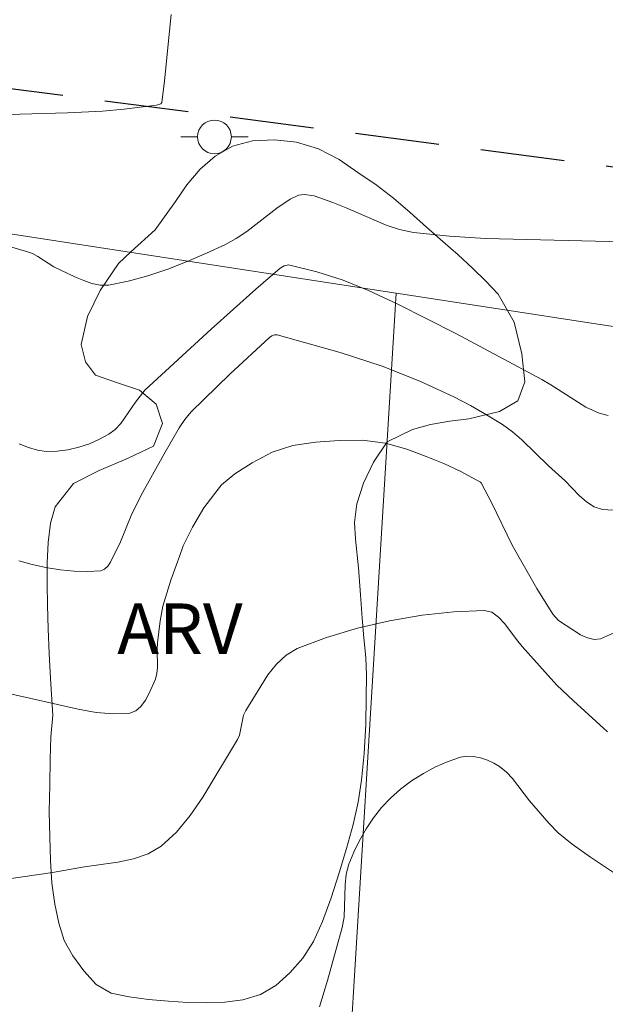
# Model space of a CAD drawing. Units: metres. Extents: x 281208 to 281723, y 1656603 to 1657169.
# Drawn here: x 281247 to 281264, y 1656738 to 1656767 of the extents above; entities that cross this region are included whole.
import ezdxf

# ---------------------------------------------------------------- set-up
doc = ezdxf.new("R2010")
doc.units = ezdxf.units.M
doc.header["$MEASUREMENT"] = 0
doc.linetypes.add('HIDDEN', pattern=[0.375, 0.25, -0.125])
for name, color, linetype, lineweight in [('Cerca', 8, 'Cerca', 20), ('Muro_Grade', 8, 'Continuous', 20), ('Nao_Pavimentada_Mfio', 10, 'HIDDEN', 30), ('Poste', 7, 'Continuous', 9)]:
    doc.layers.add(name, color=color, linetype=linetype, lineweight=lineweight)
for name, color, linetype, lineweight, true_color in [('Curvas_Intermediarias', 7, 'Continuous', 9, 0x783c14), ('Curvas_Mestras', 7, 'Continuous', 20, 0x783c14), ('Topon_Vegetacao', 7, 'Continuous', 9, 0x00ff33), ('Vegetacao', 7, 'Orla8', 9, 0x00ff33)]:
    doc.layers.add(name, color=color, linetype=linetype, lineweight=lineweight, true_color=true_color)
doc.styles.add('Arial', font='arial.ttf', dxfattribs={"height": 1.5})
doc.styles.get("Standard").update_dxf_attribs({"font": 'arial.ttf'})
doc.linetypes.add('Cerca', pattern='A,10,0,["X",Standard,S=1,R=0,X=0,Y=-0.5],0.1', length=10.1)
doc.linetypes.add('Orla8', pattern='A,6,-0.5,["V",Standard,S=1,R=0,X=-0.5,Y=-1],-0.5,6,-0.5,["V",Standard,S=1,R=0,X=-0.5,Y=-1],-0.5', length=14)

# ---------------------------------------------------------------- blocks, each defined once
blk = doc.blocks.new('Poste')
at = {"layer": 'Poste'}
blk.add_lwpolyline([(0, 0.5, 1), (0, -0.5, 1)], format="xyb", close=True, dxfattribs=at)
for points in [[(-0.5, 0), (-1, 0)], [(0.5, 0), (1, 0)]]:
    blk.add_lwpolyline(points, dxfattribs=at)

msp = doc.modelspace()

# ---------------------------------------------------------------- linework, layer by layer
at = {"layer": 'Cerca', "flags": 128}
msp.add_lwpolyline([(281269.358, 1656698.514), (281259.9, 1656698.708), (281254.244, 1656698.825), (281257.901, 1656758.813)], dxfattribs=at)
at = {"layer": 'Curvas_Intermediarias', "flags": 128}
for points, elevation in [([(281224.724, 1656763.782), (281227.271, 1656763.872), (281230.678, 1656764.1), (281231.376, 1656764.114), (281232.301, 1656764.009), (281234.598, 1656763.901), (281236.896, 1656763.823), (281237.053, 1656763.843), (281239.459, 1656764.351), (281239.911, 1656764.428), (281240.222, 1656764.457), (281240.85, 1656764.443), (281243.352, 1656764.213), (281244.605, 1656764.132), (281245.314, 1656764.117), (281246.734, 1656764.123), (281248.153, 1656764.163), (281249.186, 1656764.21), (281249.833, 1656764.271), (281250.797, 1656764.395), (281250.916, 1656764.429), (281250.946, 1656764.472), (281251.034, 1656765.115), (281251.229, 1656767.083)], 11), ([(281265.043, 1656760.32), (281260.559, 1656760.432), (281259.484, 1656760.499), (281258.418, 1656760.613), (281258.007, 1656760.697), (281257.605, 1656760.83), (281256.424, 1656761.345), (281256.026, 1656761.5), (281255.466, 1656761.697), (281255.186, 1656761.743), (281255.01, 1656761.717), (281254.754, 1656761.597), (281254.367, 1656761.335), (281253.471, 1656760.638), (281253.161, 1656760.428), (281252.835, 1656760.25), (281252.277, 1656759.994), (281251.706, 1656759.748), (281251.124, 1656759.522), (281250.537, 1656759.325), (281249.949, 1656759.164), (281249.366, 1656759.051), (281249.123, 1656759.046), (281248.878, 1656759.094), (281248.633, 1656759.18), (281248.388, 1656759.287), (281247.744, 1656759.589), (281247.271, 1656759.894), (281247.108, 1656759.983), (281246.937, 1656760.049), (281246.053, 1656760.3)], 12), ([(281264.191, 1656755.172), (281263.93, 1656755.241), (281263.536, 1656755.428), (281262.491, 1656756.089), (281262.223, 1656756.243), (281259.673, 1656757.608), (281257.955, 1656758.479), (281257.085, 1656758.89), (281256.331, 1656759.196), (281255.553, 1656759.446), (281254.713, 1656759.653), (281254.584, 1656759.621), (281254.464, 1656759.553), (281253.741, 1656758.928), (281252.416, 1656757.737), (281250.443, 1656755.929), (281250.165, 1656755.567), (281249.732, 1656754.938), (281249.567, 1656754.759), (281249.379, 1656754.617), (281249.103, 1656754.469), (281248.802, 1656754.339), (281248.485, 1656754.234), (281248.162, 1656754.157), (281247.842, 1656754.113), (281247.533, 1656754.108), (281247.263, 1656754.144), (281246.989, 1656754.221), (281246.718, 1656754.332)], 13), ([(281246.704, 1656750.859), (281247.099, 1656750.749), (281247.513, 1656750.658), (281247.934, 1656750.59), (281248.352, 1656750.55), (281248.757, 1656750.541), (281249.137, 1656750.568), (281249.251, 1656750.612), (281249.346, 1656750.701), (281249.428, 1656750.822), (281249.724, 1656751.423), (281250.04, 1656752.209), (281250.342, 1656752.808), (281251.006, 1656754.016), (281251.466, 1656754.811), (281251.629, 1656755.058), (281251.821, 1656755.281), (281252.972, 1656756.404), (281254.149, 1656757.493), (281254.216, 1656757.541), (281254.293, 1656757.572), (281254.37, 1656757.572), (281256.245, 1656757.042), (281257.485, 1656756.637), (281258.604, 1656756.197), (281259.614, 1656755.728), (281260.107, 1656755.471), (281260.589, 1656755.197), (281261.058, 1656754.908), (281261.354, 1656754.694), (281261.633, 1656754.454), (281262.429, 1656753.678), (281262.915, 1656753.233), (281263.336, 1656752.804), (281263.554, 1656752.614), (281263.782, 1656752.467), (281264.024, 1656752.384), (281264.346, 1656752.36)], 14), ([(281264.179, 1656745.787), (281263.162, 1656746.701), (281262.668, 1656747.172), (281261.646, 1656748.312), (281261.47, 1656748.521), (281261.127, 1656748.99), (281260.945, 1656749.192), (281260.745, 1656749.334), (281260.52, 1656749.386), (281259.617, 1656749.346), (281258.672, 1656749.242), (281257.71, 1656749.078), (281256.755, 1656748.856), (281255.832, 1656748.582), (281254.965, 1656748.257), (281254.639, 1656748.064), (281254.353, 1656747.794), (281254.1, 1656747.471), (281253.439, 1656746.413), (281253.376, 1656746.281), (281253.256, 1656745.688), (281253.195, 1656745.554), (281252.17, 1656743.839), (281251.796, 1656743.295), (281251.387, 1656742.802), (281250.931, 1656742.384), (281250.547, 1656742.158), (281250.111, 1656742.007), (281249.64, 1656741.908), (281248.659, 1656741.773), (281247.711, 1656741.605), (281246.282, 1656741.4)], 16), ([(281255.629, 1656737.617), (281255.866, 1656738.401), (281256.299, 1656739.969), (281256.358, 1656740.279), (281256.391, 1656741.243), (281256.424, 1656741.556), (281256.502, 1656741.854), (281256.647, 1656742.208), (281256.818, 1656742.56), (281257.013, 1656742.904), (281257.231, 1656743.233), (281257.472, 1656743.539), (281257.732, 1656743.816), (281258.031, 1656744.078), (281258.36, 1656744.323), (281258.711, 1656744.545), (281259.075, 1656744.74), (281259.444, 1656744.902), (281259.809, 1656745.026), (281259.998, 1656745.057), (281260.2, 1656745.048), (281260.407, 1656745.006), (281260.611, 1656744.939), (281260.802, 1656744.851), (281260.972, 1656744.749), (281261.174, 1656744.587), (281261.357, 1656744.393), (281261.859, 1656743.736), (281262.433, 1656743.074), (281262.713, 1656742.787), (281263.124, 1656742.45), (281263.666, 1656742.059), (281264.504, 1656741.508)], 17)]:
    msp.add_lwpolyline(points, dxfattribs=dict(at, elevation=elevation))
at = {"layer": 'Curvas_Mestras', "elevation": 15, "flags": 128}
for points in [[(281246.414, 1656746.917), (281248.472, 1656746.453), (281249.004, 1656746.359), (281249.517, 1656746.313), (281250, 1656746.335), (281250.175, 1656746.402), (281250.329, 1656746.537), (281250.462, 1656746.721), (281250.578, 1656746.932), (281250.758, 1656747.351), (281250.804, 1656747.517), (281250.821, 1656747.692), (281250.812, 1656748.242), (281250.823, 1656748.422), (281250.9, 1656749.082), (281250.98, 1656749.517), (281251.22, 1656750.282), (281251.416, 1656750.831), (281251.477, 1656750.99), (281251.588, 1656751.31), (281251.863, 1656751.861), (281252.201, 1656752.438), (281252.725, 1656753.113), (281253.115, 1656753.448), (281253.627, 1656753.772), (281254.224, 1656754.084), (281254.837, 1656754.283), (281255.515, 1656754.384), (281256.213, 1656754.436), (281256.906, 1656754.439), (281257.585, 1656754.358), (281258.219, 1656754.172), (281258.79, 1656753.96), (281259.335, 1656753.744), (281259.802, 1656753.525), (281260.403, 1656753.199)], [(281260.403, 1656753.199), (281260.422, 1656753.173), (281260.746, 1656752.568), (281261.35, 1656751.322), (281262.076, 1656750.039), (281262.555, 1656749.274), (281262.726, 1656749.092), (281263.377, 1656748.667), (281263.578, 1656748.569), (281263.776, 1656748.521), (281263.964, 1656748.543), (281264.504, 1656748.784)]]:
    msp.add_lwpolyline(points, dxfattribs=at)
at = {"layer": 'Muro_Grade', "flags": 128}
msp.add_lwpolyline([(281224.725, 1656763.447), (281242.877, 1656761.065), (281245.41, 1656760.733), (281257.901, 1656758.813), (281272.913, 1656756.506), (281281.404, 1656755.202)], dxfattribs=at)
at = {"layer": 'Nao_Pavimentada_Mfio', "ltscale": 10, "flags": 128}
msp.add_lwpolyline([(281495.233, 1656608.315), (281478.974, 1656626.647), (281472.341, 1656634.764), (281465.38, 1656641.892), (281457.004, 1656649.777), (281446.59, 1656658.56), (281435.157, 1656667.891), (281423.366, 1656677.554), (281412.446, 1656686.436), (281402.365, 1656694.889), (281399.149, 1656697.439), (281385.71, 1656708.337), (281369.703, 1656721.657), (281364.128, 1656725.819), (281361.516, 1656727.473), (281359.139, 1656728.833), (281356.088, 1656730.42), (281336.813, 1656739.189), (281320.341, 1656746.383), (281304.079, 1656753.344), (281290.051, 1656758.153), (281288.748, 1656758.578), (281287.642, 1656758.844), (281265.147, 1656762.447), (281243.677, 1656765.24), (281224.717, 1656767.971)], dxfattribs=at)
at = {"layer": 'Vegetacao', "flags": 128}
msp.add_lwpolyline([(281248.741, 1656758.112), (281249.119, 1656758.891), (281249.664, 1656759.689), (281250.035, 1656760.038), (281250.753, 1656760.686), (281251.36, 1656761.534), (281251.688, 1656762.026), (281252.091, 1656762.493), (281252.536, 1656762.88), (281253.05, 1656763.172), (281253.643, 1656763.334), (281254.293, 1656763.364), (281254.948, 1656763.289), (281255.597, 1656763.095), (281256.208, 1656762.776), (281256.771, 1656762.395), (281257.308, 1656762.026), (281257.821, 1656761.633), (281258.315, 1656761.208), (281258.803, 1656760.765), (281259.285, 1656760.34), (281259.748, 1656759.947), (281260.174, 1656759.553), (281260.569, 1656759.166), (281260.927, 1656758.779), (281261.409, 1656757.943), (281261.63, 1656757.007), (281261.722, 1656756.177), (281261.511, 1656755.616), (281260.967, 1656755.292), (281260.058, 1656755.075), (281259.495, 1656755.007), (281258.926, 1656754.908), (281258.388, 1656754.765), (281257.633, 1656754.391), (281257.231, 1656753.787), (281256.933, 1656753.163), (281256.735, 1656752.552), (281256.672, 1656752.003), (281256.697, 1656751.504), (281256.782, 1656750.656), (281256.849, 1656749.851), (281256.898, 1656749.153), (281256.941, 1656748.573), (281257.002, 1656747.986), (281257.026, 1656747.462), (281257.013, 1656746.801), (281257, 1656746.003), (281256.955, 1656745.136), (281256.88, 1656744.35), (281256.781, 1656743.689), (281256.631, 1656743.028), (281256.427, 1656742.323), (281256.209, 1656741.594), (281255.974, 1656740.858), (281255.719, 1656740.153), (281255.447, 1656739.555), (281255.131, 1656739.062), (281254.747, 1656738.626), (281254.338, 1656738.252), (281253.881, 1656737.978), (281253.355, 1656737.823), (281252.817, 1656737.755), (281252.279, 1656737.737), (281251.723, 1656737.75), (281251.148, 1656737.782), (281250.554, 1656737.832), (281249.979, 1656737.914), (281249.448, 1656738.027), (281248.997, 1656738.283), (281248.632, 1656738.689), (281248.311, 1656739.126), (281248.052, 1656739.588), (281247.892, 1656740.099), (281247.775, 1656740.667), (281247.689, 1656741.291), (281247.647, 1656741.958), (281247.623, 1656742.657), (281247.605, 1656743.412), (281247.631, 1656744.21), (281247.638, 1656744.965), (281247.657, 1656745.632), (281247.714, 1656746.274), (281247.647, 1656747.366), (281247.604, 1656748.108), (281247.574, 1656748.838), (281247.556, 1656749.543), (281247.545, 1656750.179), (281247.546, 1656750.803), (281247.577, 1656751.408), (281247.646, 1656751.976), (281247.789, 1656752.468), (281248.333, 1656753.154), (281249.094, 1656753.546), (281249.948, 1656753.907), (281250.703, 1656754.268), (281250.969, 1656754.935), (281250.778, 1656755.515), (281250.284, 1656755.927), (281249.604, 1656756.153), (281248.98, 1656756.372), (281248.684, 1656756.771), (281248.554, 1656757.289)], close=True, dxfattribs=at)

# ---------------------------------------------------------------- block references
at = {"layer": 'Poste'}
msp.add_blockref('Poste', (281252.513, 1656763.45), dxfattribs=at)

# ---------------------------------------------------------------- texts
at = {"layer": 'Topon_Vegetacao', "style": 'Arial'}
msp.add_text('ARV', height=1.5, dxfattribs=at).set_placement((281249.626, 1656748.095))

doc.saveas('drawing.dxf')
